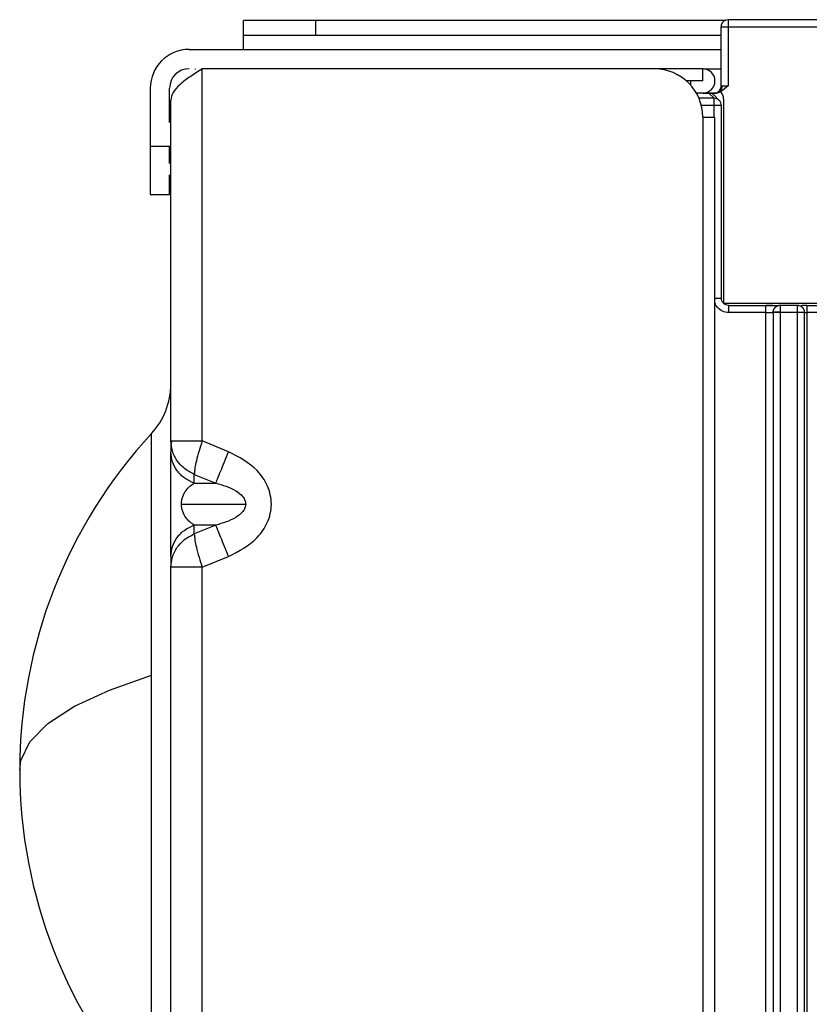
# Model space of a CAD drawing. Units: inches. Extents: x 5.9 to 95.4, y 6.8 to 57.3.
# Drawn here: x 36.1 to 37.4, y 55.2 to 56.8 of the extents above; entities that cross this region are included whole.
import ezdxf

# ---------------------------------------------------------------- set-up
doc = ezdxf.new("R2010")
doc.units = ezdxf.units.IN
doc.header["$MEASUREMENT"] = 0

msp = doc.modelspace()

# ---------------------------------------------------------------- linework, layer by layer
at = {"color": 7, "linetype": 'Continuous', "lineweight": 25}
for p, q in [((36.494, 56.7614), (36.494, 56.7858)), ((36.6121, 56.7858), (36.494, 56.7858)), ((36.6121, 56.7614), (36.6121, 56.7858)), ((37.2781, 56.7858), (36.6121, 56.7858)), ((41.5023, 56.787), (37.2834, 56.787)), ((36.6121, 56.7614), (36.494, 56.7614)), ((36.494, 56.7386), (36.494, 56.7614)), ((37.2716, 56.7614), (36.6121, 56.7614)), ((37.2716, 56.6794), (37.2716, 56.7752)), ((37.2834, 56.7752), (37.2834, 56.6794)), ((36.4055, 56.7386), (37.2716, 56.7386)), ((36.4153, 56.7071), (36.4153, 56.7057)), ((36.4271, 56.1012), (36.4271, 56.7071)), ((37.1633, 56.7071), (36.4271, 56.7071)), ((37.2421, 56.7071), (37.1633, 56.7071)), ((37.2421, 56.7071), (37.2716, 56.7071)), ((37.2421, 56.6874), (37.2421, 56.7071)), ((37.2421, 56.6874), (37.2154, 56.6874)), ((37.2224, 56.6804), (37.2224, 56.6874)), ((36.3425, 56.6756), (36.3425, 56.5811)), ((36.374, 56.6196), (36.374, 56.6756)), ((37.2421, 56.6677), (37.2315, 56.6677)), ((37.263, 56.6677), (37.2421, 56.6677)), ((37.2421, 56.6677), (37.2631, 56.6677)), ((37.2643, 56.6677), (37.252, 56.6676)), ((37.252, 56.6676), (37.2605, 56.6591)), ((37.263, 56.6677), (37.2629, 56.6677)), ((37.2834, 56.6794), (37.2711, 56.6697)), ((36.3759, 56.1012), (36.3759, 56.6559)), ((37.2605, 56.6591), (37.2358, 56.6591)), ((37.2688, 56.6557), (37.2604, 56.6641)), ((37.2756, 56.6558), (37.2756, 56.3253)), ((37.2723, 56.3337), (37.2723, 56.6473)), ((37.2421, 56.6283), (37.2618, 56.6283)), ((37.2618, 51.4275), (37.2618, 56.6283)), ((36.3425, 56.5811), (36.374, 56.5811)), ((36.3425, 56.5811), (36.3425, 56.5023)), ((36.374, 56.5527), (36.374, 56.5811)), ((36.374, 56.5023), (36.374, 56.5344)), ((36.3425, 56.5023), (36.374, 56.5023)), ((37.2756, 56.3253), (37.4368, 56.3253)), ((37.2841, 56.3219), (37.3445, 56.3219)), ((37.36, 56.3189), (37.3598, 56.3187)), ((37.3684, 56.3224), (37.3953, 56.3224)), ((37.4039, 56.3186), (37.4036, 56.3189)), ((37.4113, 56.3219), (37.4284, 56.3219)), ((37.3445, 56.3101), (37.2841, 56.3101)), ((37.3445, 51.64), (37.3445, 56.3101)), ((37.3563, 56.3103), (37.3566, 56.3106)), ((37.3563, 56.3103), (37.3563, 51.6402)), ((37.3566, 56.3106), (37.3566, 51.6405)), ((37.3953, 56.3106), (37.3684, 56.3106)), ((37.3684, 51.6405), (37.3684, 56.3106)), ((37.3953, 56.3106), (37.3953, 51.6405)), ((37.4071, 56.3106), (37.4067, 56.3106)), ((37.4071, 56.3106), (37.4071, 51.6405)), ((37.4074, 56.3103), (37.4071, 56.3106)), ((37.4074, 51.6402), (37.4074, 56.3103)), ((37.4113, 56.3101), (37.4113, 51.64)), ((37.4284, 56.3101), (37.4113, 56.3101)), ((36.3759, 56.1012), (36.3759, 56.0837)), ((36.3769, 56.1012), (36.3767, 56.096)), ((36.47, 56.0837), (36.4271, 56.1012)), ((36.4141, 56.0468), (36.4491, 56.0325)), ((36.4141, 56.0325), (36.4141, 56.0468)), ((36.4141, 56.0325), (36.4491, 56.0325)), ((36.3932, 55.9984), (36.4978, 55.9984)), ((36.4491, 55.9643), (36.4141, 55.95)), ((36.4491, 55.9643), (36.4141, 55.9643)), ((36.4141, 55.95), (36.4141, 55.9643)), ((36.3759, 55.9132), (36.3759, 55.8957)), ((36.4271, 55.8957), (36.47, 55.9132)), ((36.3759, 54.1327), (36.3759, 55.8957)), ((36.3761, 55.8971), (36.3762, 55.8957)), ((36.4271, 54.1327), (36.4271, 55.8957)), ((36.3445, 55.074), (36.3445, 55.7197))]:
    msp.add_line(p, q, dxfattribs=at)
at = {"color": 8, "linetype": 'Continuous', "lineweight": 25}
for p, q in [((37.2834, 56.7752), (41.4905, 56.7752)), ((37.2605, 56.6473), (37.2397, 56.6473)), ((37.2605, 56.6283), (37.2605, 56.6473)), ((37.2421, 56.6283), (37.2421, 51.4275)), ((36.3445, 55.7197), (36.3445, 56.1134))]:
    msp.add_line(p, q, dxfattribs=at)
at = {"color": 8, "linetype": 'Continuous', "lineweight": 25, "flags": 128}
msp.add_lwpolyline([(36.1299, 55.5653), (36.1317, 55.5808), (36.1465, 55.6113), (36.1759, 55.641), (36.2192, 55.6693), (36.2758, 55.6957), (36.3445, 55.7197)], dxfattribs=at)
at = {"color": 7, "linetype": 'Continuous', "lineweight": 25}
for centre, radius, start, end in [((37.2834, 56.7752), 0.0118, 164.9978, 180), ((37.2834, 56.7752), 0.0118, 89.9999, 164.9978), ((36.4055, 56.6756), 0.063, 90, 180), ((36.4055, 56.6756), 0.0315, 90, 180), ((37.1633, 56.6283), 0.0787, 0, 90), ((37.2421, 56.6874), 0.0197, 270, 90), ((37.029, 56.6521), 0.2316, 359.5536, 1.732), ((35.9469, 56.6474), 1.3137, 359.9991, 0.1303), ((37.3636, 56.0791), 0.2316, 89.5536, 91.732), ((37.3684, 54.997), 1.3137, 89.9991, 90.1303), ((37.3972, 55.7467), 0.5639, 89.0392, 90.197), ((36.2578, 56.1936), 0.1181, 317.2264, 0), ((36.937, 55.5653), 0.8071, 137.2264, 180), ((36.937, 55.5653), 0.8071, 180, 222.7736)]:
    msp.add_arc(centre, radius, start, end, dxfattribs=at)
for points in [[(37.2834, 56.787), (37.2834, 56.7869), (37.2834, 56.7865), (37.2834, 56.7838), (37.2834, 56.7799), (37.2834, 56.7768), (37.2834, 56.7752)], [(36.4271, 56.7071), (36.4204, 56.7028), (36.407, 56.6943), (36.3901, 56.6815), (36.3782, 56.6687), (36.3767, 56.6602), (36.3759, 56.6559)], [(37.2604, 56.6641), (37.2591, 56.6651), (37.2567, 56.6671), (37.2536, 56.6674), (37.252, 56.6676)], [(37.2716, 56.6794), (37.2717, 56.6794), (37.2718, 56.6795), (37.2727, 56.6795), (37.2731, 56.6795)], [(37.2732, 56.6795), (37.2738, 56.6795), (37.275, 56.6795), (37.2775, 56.6795), (37.2803, 56.6794), (37.2824, 56.6794), (37.2834, 56.6794)], [(37.2723, 56.6473), (37.2721, 56.6489), (37.2717, 56.652), (37.269, 56.6559), (37.2651, 56.6586), (37.262, 56.659), (37.2605, 56.6591)], [(37.2605, 56.6503), (37.2605, 56.6516), (37.2605, 56.654), (37.2605, 56.6568), (37.2605, 56.6587), (37.2605, 56.659), (37.2605, 56.6591)], [(37.2723, 56.6473), (37.2721, 56.6473), (37.2718, 56.6473), (37.2691, 56.6473), (37.2652, 56.6473), (37.2621, 56.6473), (37.2606, 56.6473)], [(37.2605, 56.3337), (37.262, 56.3337), (37.2651, 56.3337), (37.2691, 56.3337), (37.2718, 56.3337), (37.2721, 56.3337), (37.2723, 56.3337)], [(37.2841, 56.3101), (37.2841, 56.3117), (37.2841, 56.3148), (37.2841, 56.3187), (37.2841, 56.3214), (37.2841, 56.3218), (37.2841, 56.3219)], [(37.3445, 56.3101), (37.3445, 56.3117), (37.3445, 56.3148), (37.3445, 56.3187), (37.3445, 56.3214), (37.3445, 56.3218), (37.3445, 56.3219)], [(37.3566, 56.3106), (37.3568, 56.3121), (37.3571, 56.3152), (37.3598, 56.3191), (37.3638, 56.3218), (37.3668, 56.3222), (37.3684, 56.3224)], [(37.3953, 56.3224), (37.3953, 56.3222), (37.3953, 56.3219), (37.3953, 56.3192), (37.3953, 56.3153), (37.3953, 56.3122), (37.3953, 56.3107)], [(37.3953, 56.3224), (37.3968, 56.3222), (37.3999, 56.3218), (37.4038, 56.3191), (37.4065, 56.3152), (37.4069, 56.3121), (37.4071, 56.3106)], [(37.4113, 56.3219), (37.4113, 56.3218), (37.4113, 56.3214), (37.4113, 56.3187), (37.4113, 56.3148), (37.4113, 56.3117), (37.4113, 56.3101)], [(37.3654, 56.3106), (37.3642, 56.3106), (37.3618, 56.3106), (37.3589, 56.3106), (37.357, 56.3106), (37.3567, 56.3106), (37.3566, 56.3106)], [(37.4067, 56.3106), (37.4062, 56.3106), (37.4053, 56.3106), (37.4026, 56.3106), (37.3991, 56.3106), (37.3966, 56.3106), (37.3953, 56.3106)], [(36.3759, 56.1012), (36.3767, 56.1012), (36.3782, 56.1012), (36.3901, 56.1012), (36.407, 56.1012), (36.4204, 56.1012), (36.4271, 56.1012)], [(36.4141, 56.0325), (36.4087, 56.0349), (36.3979, 56.0397), (36.3857, 56.0521), (36.3775, 56.0671), (36.3764, 56.0781), (36.3759, 56.0837)], [(36.4491, 56.0325), (36.4501, 56.0349), (36.452, 56.0397), (36.4571, 56.0521), (36.4632, 56.0671), (36.4677, 56.0781), (36.47, 56.0837)], [(36.3759, 55.9132), (36.3764, 55.9187), (36.3775, 55.9297), (36.3857, 55.9447), (36.3979, 55.9571), (36.4087, 55.9619), (36.4141, 55.9643)], [(36.47, 55.9132), (36.4677, 55.9187), (36.4632, 55.9297), (36.4571, 55.9447), (36.452, 55.9571), (36.4501, 55.9619), (36.4491, 55.9643)], [(36.4271, 55.8957), (36.4204, 55.8957), (36.407, 55.8957), (36.3901, 55.8957), (36.3782, 55.8957), (36.3767, 55.8957), (36.3759, 55.8957)]]:
    msp.add_open_spline(points, degree=3, dxfattribs=at)
for points, knots in [([(37.2716, 56.7752), (37.2717, 56.7752), (37.272, 56.7752), (37.2733, 56.7752), (37.2744, 56.7752), (37.2749, 56.7752), (37.275, 56.7752), (37.275, 56.7752), (37.2751, 56.7752), (37.2751, 56.7752), (37.2757, 56.7752), (37.2767, 56.7752), (37.2786, 56.7752), (37.2806, 56.7752), (37.2825, 56.7752), (37.2834, 56.7752)], [0, 0, 0, 0, 0.218254, 0.374527, 0.468445, 0.491945, 0.497822, 0.499291, 0.499659, 0.49975, 0.499781, 0.656472, 0.694926, 0.847465, 1, 1, 1, 1]), ([(37.2731, 56.6795), (37.2729, 56.6778), (37.2726, 56.6743), (37.2698, 56.6704), (37.2664, 56.6681), (37.264, 56.6678), (37.2628, 56.6677)], [0, 0, 0, 0, 0.279604, 0.559241, 0.77962, 1, 1, 1, 1]), ([(37.2631, 56.6677), (37.263, 56.6677), (37.2629, 56.6677), (37.2629, 56.6677), (37.2628, 56.6677)], [0, 0, 0, 0, 0.56, 1, 1, 1, 1]), ([(37.2631, 56.6677), (37.2646, 56.6679), (37.2675, 56.6684), (37.2709, 56.6716), (37.2729, 56.6754), (37.2731, 56.6782), (37.2732, 56.6795)], [0, 0, 0, 0, 0.279608, 0.55925, 0.779624, 1, 1, 1, 1]), ([(37.2631, 56.6677), (37.2633, 56.6677), (37.2637, 56.6677), (37.2641, 56.6677), (37.2643, 56.6677)], [0, 0, 0, 0, 0.559991, 1, 1, 1, 1]), ([(37.2711, 56.6697), (37.27, 56.6691), (37.2677, 56.668), (37.2654, 56.6678), (37.2643, 56.6677)], [0, 0, 0, 0, 0.501103, 1, 1, 1, 1]), ([(37.2716, 56.6794), (37.2716, 56.6785), (37.2714, 56.6767), (37.2705, 56.6743), (37.2694, 56.6722), (37.268, 56.6707), (37.2667, 56.6695), (37.2656, 56.6687), (37.2649, 56.6682), (37.2649, 56.6681), (37.2649, 56.668)], [0, 0, 0, 0, 0.149768, 0.288409, 0.417147, 0.538124, 0.654768, 0.771788, 0.894557, 1, 1, 1, 1]), ([(37.2711, 56.6697), (37.2724, 56.6675), (37.2751, 56.6633), (37.2754, 56.6583), (37.2756, 56.6558)], [0, 0, 0, 0, 0.500034, 1, 1, 1, 1]), ([(37.2731, 56.6795), (37.2731, 56.6795), (37.2732, 56.6795), (37.2732, 56.6795), (37.2732, 56.6795)], [0, 0, 0, 0, 0.560002, 1, 1, 1, 1]), ([(37.2605, 56.6473), (37.2605, 56.6479), (37.2605, 56.6489), (37.2605, 56.6499), (37.2605, 56.6503)], [0, 0, 0, 0, 0.559919, 1, 1, 1, 1]), ([(37.2606, 56.6473), (37.2605, 56.6473), (37.2605, 56.6473), (37.2605, 56.6473), (37.2605, 56.6473)], [0, 0, 0, 0, 0.56, 1, 1, 1, 1]), ([(37.2841, 56.3219), (37.2825, 56.3221), (37.2794, 56.3225), (37.2755, 56.3252), (37.2728, 56.3291), (37.2725, 56.3322), (37.2723, 56.3337)], [0, 0, 0, 0, 0.25001, 0.5, 0.74999, 1, 1, 1, 1]), ([(37.3445, 56.3219), (37.348, 56.3219), (37.3549, 56.3219), (37.3626, 56.322), (37.3673, 56.3221), (37.3679, 56.3221), (37.3682, 56.3221)], [0, 0, 0, 0, 0.279544, 0.558682, 0.779694, 1, 1, 1, 1]), ([(37.3611, 56.3207), (37.3611, 56.3208), (37.3609, 56.3211), (37.3597, 56.3213), (37.3573, 56.3215), (37.3539, 56.3216), (37.3495, 56.3217), (37.3462, 56.3217), (37.3445, 56.3217)], [0, 0, 0, 0, 0.082591, 0.23848, 0.408496, 0.592588, 0.790116, 1, 1, 1, 1]), ([(37.3684, 56.3107), (37.3684, 56.3122), (37.3684, 56.3149), (37.3684, 56.3175), (37.3684, 56.3186), (37.3684, 56.3189), (37.3684, 56.319), (37.3684, 56.319), (37.3684, 56.319), (37.3684, 56.3198), (37.3684, 56.3211), (37.3684, 56.3222), (37.3684, 56.3223), (37.3684, 56.3224)], [0, 0, 0, 0, 0.249549, 0.436285, 0.483458, 0.495419, 0.498493, 0.499302, 0.499592, 0.499628, 0.694558, 0.847281, 1, 1, 1, 1]), ([(37.4113, 56.3217), (37.4103, 56.3217), (37.4082, 56.3217), (37.4055, 56.3216), (37.4035, 56.3215), (37.4022, 56.3213), (37.402, 56.3211), (37.4019, 56.321)], [0, 0, 0, 0, 0.233715, 0.45306, 0.656644, 0.844112, 1, 1, 1, 1]), ([(37.3445, 56.3101), (37.3458, 56.3101), (37.3484, 56.3101), (37.3515, 56.3102), (37.3537, 56.3102), (37.3551, 56.3102), (37.3561, 56.3103), (37.3563, 56.3103), (37.3563, 56.3103)], [0, 0, 0, 0, 0.199351, 0.431991, 0.561401, 0.69921, 0.845412, 1, 1, 1, 1]), ([(37.3684, 56.3106), (37.3678, 56.3106), (37.3668, 56.3106), (37.3658, 56.3106), (37.3654, 56.3106)], [0, 0, 0, 0, 0.5599189, 1, 1, 1, 1]), ([(37.3684, 56.3106), (37.3684, 56.3106), (37.3684, 56.3106), (37.3684, 56.3107), (37.3684, 56.3107)], [0, 0, 0, 0, 0.5609065, 1, 1, 1, 1]), ([(37.3953, 56.3107), (37.3953, 56.3106), (37.3953, 56.3106), (37.3953, 56.3106), (37.3953, 56.3106)], [0, 0, 0, 0, 0.560115, 1, 1, 1, 1]), ([(37.4074, 56.3103), (37.4074, 56.3102), (37.4075, 56.3102), (37.4078, 56.3102), (37.4083, 56.3102), (37.409, 56.3101), (37.41, 56.3101), (37.4109, 56.3101), (37.4113, 56.3101)], [0, 0, 0, 0, 0.154621, 0.300843, 0.438661, 0.568072, 0.800688, 1, 1, 1, 1]), ([(36.4141, 56.0468), (36.4079, 56.0501), (36.3972, 56.0557), (36.3852, 56.0694), (36.3774, 56.0843), (36.3764, 56.0957), (36.3759, 56.1012)], [0, 0, 0, 0, 0.2906054, 0.4999859, 0.7603244, 1, 1, 1, 1]), ([(36.4271, 56.1012), (36.4253, 56.0957), (36.4215, 56.0843), (36.4175, 56.0694), (36.4146, 56.0557), (36.4143, 56.0501), (36.4141, 56.0468)], [0, 0, 0, 0, 0.2397054, 0.5000547, 0.7094428, 1, 1, 1, 1]), ([(36.3759, 55.9132), (36.3759, 55.9171), (36.3759, 55.925), (36.3759, 55.9434), (36.3759, 55.9679), (36.3759, 55.9985), (36.3759, 56.0289), (36.3759, 56.0615), (36.3759, 56.0749), (36.3759, 56.0837)], [0, 0, 0, 0, 0.118855, 0.241333, 0.36857, 0.500933, 0.633294, 0.760489, 1, 1, 1, 1]), ([(36.47, 55.9132), (36.4867, 55.9219), (36.5124, 55.9353), (36.5348, 55.968), (36.542, 55.9984), (36.5349, 56.0289), (36.5124, 56.0615), (36.4867, 56.0749), (36.47, 56.0837)], [0, 0, 0, 0, 0.239987, 0.367374, 0.499923, 0.632621, 0.760029, 1, 1, 1, 1]), ([(36.3932, 55.9984), (36.3933, 56.0005), (36.3936, 56.0049), (36.3958, 56.0131), (36.4024, 56.0249), (36.4093, 56.0294), (36.4141, 56.0325)], [0, 0, 0, 0, 0.092758, 0.198733, 0.438795, 1, 1, 1, 1]), ([(36.4491, 56.0325), (36.4603, 56.0294), (36.4763, 56.0249), (36.4917, 56.0131), (36.497, 56.0049), (36.4976, 56.0005), (36.4978, 55.9984)], [0, 0, 0, 0, 0.561146, 0.801081, 0.90716, 1, 1, 1, 1]), ([(36.4141, 55.9643), (36.4093, 55.9674), (36.4024, 55.9719), (36.3958, 55.9837), (36.3936, 55.9919), (36.3933, 55.9963), (36.3932, 55.9984)], [0, 0, 0, 0, 0.5616832, 0.8014304, 0.9072499, 1, 1, 1, 1]), ([(36.4978, 55.9984), (36.4976, 55.9963), (36.497, 55.9919), (36.4917, 55.9837), (36.4763, 55.9719), (36.4603, 55.9674), (36.4491, 55.9643)], [0, 0, 0, 0, 0.092777, 0.198737, 0.43865, 1, 1, 1, 1]), ([(36.3759, 55.8957), (36.3764, 55.9011), (36.3774, 55.9125), (36.3852, 55.9275), (36.3972, 55.9412), (36.4079, 55.9468), (36.4141, 55.95)], [0, 0, 0, 0, 0.23965, 0.500014, 0.709353, 1, 1, 1, 1]), ([(36.4141, 55.95), (36.4143, 55.9468), (36.4146, 55.9412), (36.4175, 55.9275), (36.4215, 55.9125), (36.4253, 55.9011), (36.4271, 55.8957)], [0, 0, 0, 0, 0.290517, 0.499945, 0.760269, 1, 1, 1, 1])]:
    msp.add_open_spline(points, degree=3, knots=knots, dxfattribs=at)
at = {"color": 8, "linetype": 'Continuous', "lineweight": 25}
msp.add_open_spline([(37.2841, 56.3101), (37.2806, 56.3106), (37.2737, 56.3114), (37.2661, 56.3178), (37.2623, 56.3232), (37.2618, 56.3261), (37.2618, 56.3263)], degree=3, knots=[0, 0, 0, 0, 0.35052, 0.701015, 0.978601, 1, 1, 1, 1], dxfattribs=at)
for points in [[(37.3563, 56.3103), (37.3565, 56.3119), (37.3568, 56.315), (37.3588, 56.3175), (37.3598, 56.3187)], [(37.4039, 56.3186), (37.4049, 56.3174), (37.4069, 56.3149), (37.4072, 56.3118), (37.4074, 56.3103)]]:
    msp.add_open_spline(points, degree=3, dxfattribs=at)

doc.saveas('drawing.dxf')
